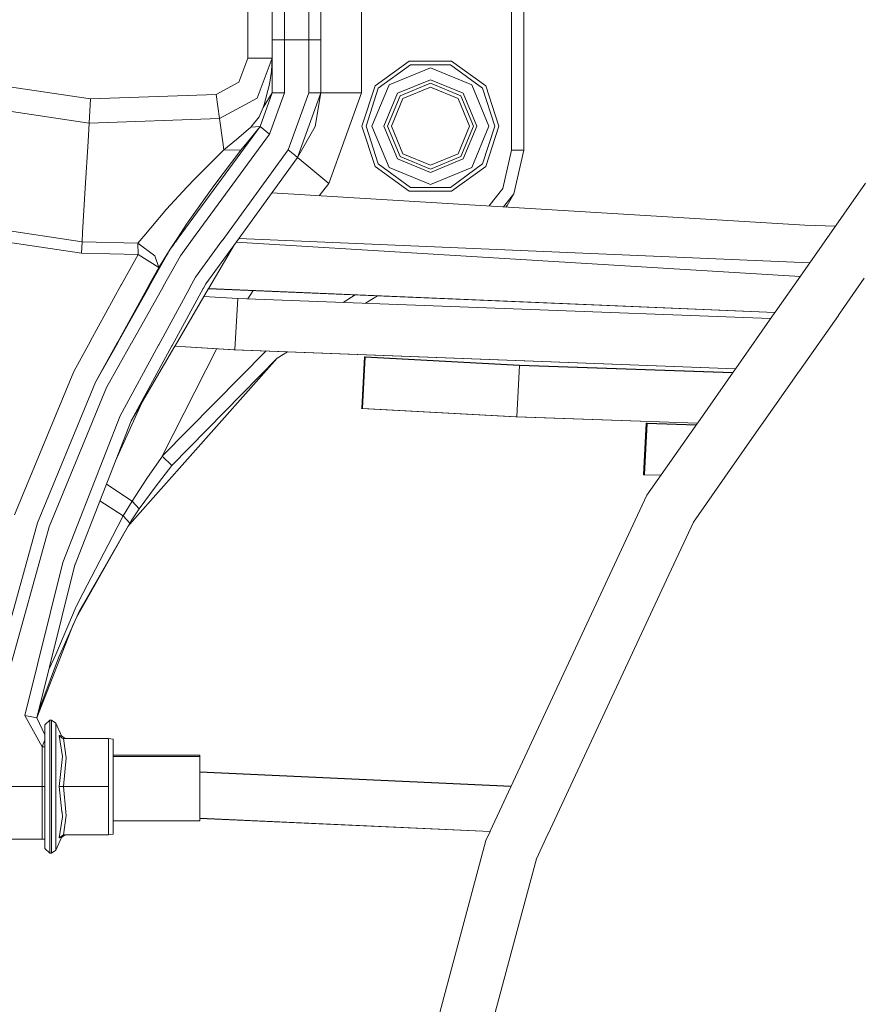
# Model space of a CAD drawing. Units: millimetres. Extents: x 787 to 7995, y -543 to 3643.
# Drawn here: x 6173 to 6382, y 830 to 1073 of the extents above; entities that cross this region are included whole.
import ezdxf

# ---------------------------------------------------------------- set-up
doc = ezdxf.new("R2010")
doc.units = ezdxf.units.MM
doc.layers.add('1', color=7, linetype='Continuous', true_color=0xffffff)
doc.styles.add('blockfont', font='simplex.shx')
doc.dimstyles.get("Standard").update_dxf_attribs({"dimtxt": 0.18, "dimasz": 0.18, "dimexe": 0.18, "dimexo": 0.0625, "dimgap": 0.09, "dimtad": 0, "dimtih": 1, "dimtoh": 1, "dimdec": 4, "dimzin": 0, "dimdsep": 46, "dimtxsty": 'Standard', "dimcen": 0.09, "dimadec": 0, "dimazin": 0, "dimtfac": 1, "dimtdec": 4, "dimtofl": 0, "dimtmove": 0, "dimatfit": 3, "dimfxl": 1, "dimtolj": 1, "dimtzin": 0, "dimarcsym": 0})

# ---------------------------------------------------------------- blocks, each defined once
blk = doc.blocks.new('_U5')
at = {"layer": '1', "color": 18, "lineweight": 35}
for p, q in [((7795.000136, 1012.699944), (7795.000136, -504.74257)), ((976.749957, 985.47141), (976.749957, -504.74257)), ((976.749957, -502.74257), (4305.156296, -502.74257)), ((7795.000136, -502.74257), (4466.593796, -502.74257))]:
    blk.add_line(p, q, dxfattribs=at)
at = {"layer": '1', "color": 18, "lineweight": 70}
for points in [[(976.749957, -502.74257), (1026.749907, -489.345111), (1026.750006, -516.14003)], [(7795.000136, -502.74257), (7745.000185, -516.14003), (7745.000087, -489.345111)]]:
    blk.add_solid(points, dxfattribs=at)
at = {"layer": '1', "color": 18, "linetype": 'Continuous', "lineweight": 13, "insert": (4309.306296, -541.638404), "char_height": 50, "attachment_point": 7, "line_spacing_factor": 0.903614, "style": 'blockfont'}
blk.add_mtext('\\W1.1836;OAL', dxfattribs=at)

msp = doc.modelspace()

# ---------------------------------------------------------------- linework, layer by layer
at = {"layer": '1', "color": 18, "linetype": 'Continuous', "lineweight": 13}
for p, q in [((6257.620513, 1190.999997), (6257.620513, 1055.221451)), ((6294.620216, 1041.086299), (6294.620216, 1169.000042)), ((6297.620475, 1041.086299), (6297.620475, 1169.000042)), ((6229.620159, 1091.666711), (6229.620159, 1063.750637)), ((6238.62046, 1068.331731), (6238.62046, 1086.381448)), ((6244.620502, 1068.331731), (6244.620502, 1086.381448)), ((6235.620201, 1084.215534), (6235.620201, 1068.331731)), ((6247.620285, 1068.331731), (6247.620285, 1084.215534)), ((6235.620201, 1068.331731), (6235.620201, 1055.221451)), ((6238.62046, 1068.331731), (6235.620201, 1068.331731)), ((6238.62046, 1068.331731), (6238.62046, 1055.221451)), ((6244.620502, 1068.331731), (6238.62046, 1068.331731)), ((6244.620502, 1068.331731), (6247.620285, 1068.331731)), ((6244.620502, 1055.221451), (6244.620502, 1068.331731)), ((6247.620285, 1055.221451), (6247.620285, 1068.331731)), ((6190.825164, 1053.696406), (6130.873382, 1062.689078)), ((6229.620159, 1063.750637), (6227.393329, 1057.82367)), ((6235.620201, 1063.750637), (6229.620159, 1063.750637)), ((6235.620201, 1063.750637), (6231.9085, 1053.872359)), ((6235.429943, 1060.475481), (6235.620201, 1063.723338)), ((6269.400775, 1063.064349), (6260.955036, 1056.928289)), ((6261.764228, 1056.340468), (6269.709766, 1062.113297)), ((6269.400775, 1063.064349), (6279.840171, 1063.064349)), ((6269.709766, 1062.113297), (6279.530704, 1062.113297)), ((6279.530704, 1062.113297), (6287.476242, 1056.340468)), ((6288.285434, 1056.928289), (6279.840171, 1063.064349)), ((6234.914482, 1057.346356), (6235.429943, 1060.475481)), ((6274.620235, 1061.417234), (6264.425933, 1057.194484)), ((6274.620235, 1061.417234), (6284.815013, 1057.194484)), ((6227.393329, 1057.82367), (6221.813858, 1054.830087)), ((6234.914482, 1057.346356), (6233.588398, 1052.324188)), ((6260.203063, 1047.000033), (6264.425933, 1057.194484)), ((6274.620235, 1058.462751), (6266.514957, 1055.10546)), ((6267.122447, 1054.497731), (6274.620235, 1057.603371)), ((6282.725513, 1055.10546), (6274.620235, 1058.462751)), ((6274.620235, 1057.603371), (6282.118022, 1054.497731)), ((6284.815013, 1057.194484), (6289.037406, 1047.000033)), ((6190.466106, 1047.707093), (6129.45956, 1056.858075)), ((6221.813858, 1054.830087), (6190.825164, 1053.696406)), ((6221.813858, 1054.830087), (6222.609699, 1048.883093)), ((6235.620201, 1055.221451), (6232.627571, 1046.92362)), ((6235.620201, 1055.221451), (6233.405769, 1051.633847)), ((6238.62046, 1055.221451), (6234.936893, 1045.008761)), ((6238.62046, 1055.221451), (6235.620201, 1055.221451)), ((6239.556015, 1041.179043), (6244.620502, 1055.221451)), ((6241.865337, 1039.264065), (6247.620285, 1055.221451)), ((6247.620285, 1055.221451), (6244.620502, 1055.221451)), ((6247.620285, 1055.221451), (6246.201694, 1046.919805)), ((6247.620285, 1055.221451), (6250.549495, 1055.221451)), ((6257.620513, 1055.221451), (6249.562919, 1032.881123)), ((6250.549495, 1055.221451), (6257.620513, 1055.221451)), ((6257.729232, 1047.000033), (6260.955036, 1056.928289)), ((6258.72916, 1047.000033), (6261.764228, 1056.340468)), ((6266.514957, 1055.10546), (6263.157547, 1047.000033)), ((6267.819107, 1053.80131), (6274.620235, 1056.618584)), ((6274.620235, 1056.618584), (6281.42184, 1053.80131)), ((6282.725513, 1055.10546), (6286.082923, 1047.000033)), ((6290.51131, 1047.000033), (6287.476242, 1056.340468)), ((6288.285434, 1056.928289), (6291.511238, 1047.000033)), ((6190.825164, 1053.696406), (6190.466106, 1047.707093)), ((6231.9085, 1053.872359), (6222.609699, 1048.883093)), ((6233.588398, 1052.324188), (6233.405769, 1051.633847)), ((6264.016807, 1047.000033), (6267.122447, 1054.497731)), ((6265.001953, 1047.000033), (6267.819107, 1053.80131)), ((6284.238994, 1047.000033), (6281.42184, 1053.80131)), ((6282.118022, 1054.497731), (6285.223663, 1047.000033)), ((6233.405769, 1051.633847), (6232.365787, 1049.253834)), ((6190.466106, 1047.707093), (6190.195739, 1043.199641)), ((6222.609699, 1048.883093), (6190.466106, 1047.707093)), ((6222.609699, 1048.883093), (6223.392665, 1043.034298)), ((6232.365787, 1049.253834), (6230.29536, 1046.731097)), ((6232.627571, 1046.92362), (6212.428086, 1019.337228)), ((6234.936893, 1045.008761), (6215.980535, 1019.120427)), ((6230.29536, 1046.731097), (6226.782501, 1043.717367)), ((6232.627571, 1046.92362), (6230.209053, 1043.970448)), ((6232.627571, 1046.92362), (6230.209053, 1043.970448)), ((6232.627571, 1046.92362), (6230.29536, 1046.731097)), ((6234.936893, 1045.008761), (6232.627571, 1046.92362)), ((6241.865337, 1039.264065), (6246.201694, 1046.919805)), ((6257.729232, 1047.000033), (6260.955036, 1037.071687)), ((6261.764228, 1037.659508), (6258.72916, 1047.000033)), ((6260.203063, 1047.000033), (6264.425933, 1036.805493)), ((6263.157547, 1047.000033), (6266.514957, 1038.894517)), ((6264.016807, 1047.000033), (6267.122447, 1039.502245)), ((6267.819107, 1040.198666), (6265.001953, 1047.000033)), ((6281.42184, 1040.198666), (6284.238994, 1047.000033)), ((6285.223663, 1047.000033), (6282.118022, 1039.502245)), ((6286.082923, 1047.000033), (6282.725513, 1038.894517)), ((6284.815013, 1036.805493), (6289.037406, 1047.000033)), ((6287.476242, 1037.659508), (6290.51131, 1047.000033)), ((6291.511238, 1047.000033), (6288.285434, 1037.071687)), ((6190.195739, 1043.199641), (6189.507186, 1031.712753)), ((6223.392665, 1043.034298), (6223.646343, 1041.137559)), ((6226.782501, 1043.717367), (6223.646343, 1041.137559)), ((6227.871597, 1041.044218), (6230.209053, 1043.970448)), ((6223.646343, 1041.137559), (6216.494262, 1034.025294)), ((6227.871597, 1041.044218), (6221.176326, 1032.242877)), ((6223.218232, 1018.678721), (6239.556015, 1041.179043)), ((6223.646343, 1041.137559), (6227.871597, 1041.044218)), ((6241.188705, 1039.824945), (6239.556015, 1041.179043)), ((6274.620235, 1037.381393), (6267.819107, 1040.198666)), ((6281.42184, 1040.198666), (6274.620235, 1037.381393)), ((6292.481124, 1031.622869), (6294.620216, 1041.086299)), ((6297.620475, 1041.086299), (6294.620216, 1041.086299)), ((6295.189083, 1030.332429), (6297.620475, 1041.086299)), ((6226.760838, 1018.462521), (6241.865337, 1039.264065)), ((6241.188705, 1039.824945), (6241.865337, 1039.264065)), ((6241.865337, 1039.264065), (6244.119823, 1037.394625)), ((6269.709766, 1031.886798), (6261.764228, 1037.659508)), ((6266.514957, 1038.894517), (6274.620235, 1035.537225)), ((6274.620235, 1036.396605), (6267.122447, 1039.502245)), ((6282.118022, 1039.502245), (6274.620235, 1036.396605)), ((6274.620235, 1035.537225), (6282.725513, 1038.894517)), ((6287.476242, 1037.659508), (6279.530704, 1031.886798)), ((6249.562919, 1032.881123), (6244.119823, 1037.394625)), ((6269.400775, 1030.935628), (6260.955036, 1037.071687)), ((6274.620235, 1032.582742), (6264.425933, 1036.805493)), ((6284.815013, 1036.805493), (6274.620235, 1032.582742)), ((6288.285434, 1037.071687), (6279.840171, 1030.935628)), ((6214.564979, 1031.93937), (6216.494262, 1034.025294)), ((6249.562919, 1032.881123), (6247.136826, 1029.835834)), ((6381.903827, 1032.886964), (6365.859694, 1009.973516)), ((6189.507186, 1031.712753), (6188.851361, 1020.776082)), ((6209.512889, 1026.476604), (6214.564979, 1031.93937)), ((6214.496791, 1022.767049), (6221.176326, 1032.242877)), ((6366.988361, 1022.521478), (6235.533467, 1030.54397)), ((6269.400775, 1030.935628), (6279.840171, 1030.935628)), ((6279.530704, 1031.886798), (6269.709766, 1031.886798)), ((6289.059359, 1027.277366), (6292.481124, 1031.622869)), ((6292.61279, 1027.060506), (6295.189083, 1030.332429)), ((6295.189083, 1030.332429), (6293.544948, 1027.405602)), ((6209.512889, 1026.476604), (6205.68132, 1021.911509)), ((6293.201081, 1027.024603), (6293.544948, 1027.405602)), ((6188.543499, 1015.64036), (6130.690318, 1024.318296)), ((6188.710868, 1018.433196), (6162.352335, 1022.386985)), ((6188.851034, 1020.770625), (6188.710868, 1018.433196)), ((6205.668873, 1021.89668), (6203.954705, 1019.854346)), ((6214.496791, 1022.767049), (6212.239623, 1019.34873)), ((6214.496791, 1022.767049), (6212.279364, 1019.346304)), ((6374.478217, 1022.282071), (6366.988361, 1022.521478)), ((6188.710868, 1018.433196), (6188.543499, 1015.64036)), ((6202.47525, 1018.091661), (6188.710868, 1018.433196)), ((6203.950704, 1019.849579), (6202.47525, 1018.091661)), ((6202.47525, 1018.091661), (6206.64376, 1014.997584)), ((6202.47525, 1018.091661), (6202.50386, 1015.293819)), ((6212.236604, 1019.344158), (6210.431755, 1016.610843)), ((6212.276399, 1019.341731), (6211.080351, 1017.496629)), ((6212.424756, 1019.332681), (6211.731339, 1018.385683)), ((6215.977283, 1019.115985), (6212.954223, 1014.987451)), ((6216.698349, 1009.699565), (6223.215161, 1018.674491)), ((6219.233692, 1008.09632), (6226.757843, 1018.458396)), ((6365.805922, 1009.896721), (6226.70516, 1018.385842)), ((6368.183875, 1013.292798), (6227.341873, 1019.262707)), ((6202.50386, 1015.293819), (6188.543499, 1015.64036)), ((6210.431755, 1016.610843), (6205.368724, 1007.592066)), ((6207.603633, 1012.133223), (6210.431755, 1016.610843)), ((6209.950774, 1015.754072), (6207.603633, 1012.133223)), ((6211.492627, 1018.059674), (6210.431755, 1016.610843)), ((6219.938761, 1006.974483), (6226.295197, 1017.821251)), ((6202.50386, 1015.293819), (6198.427652, 1007.886279)), ((6207.603633, 1012.133223), (6202.50386, 1015.293819)), ((6206.64376, 1014.997584), (6207.603633, 1012.133223)), ((6212.954223, 1014.987451), (6208.722749, 1007.449898)), ((6207.603633, 1012.133223), (6205.110786, 1007.602999)), ((6207.603633, 1012.133223), (6205.110786, 1007.602999)), ((6216.698349, 1009.699565), (6215.318056, 1007.170342)), ((6365.859683, 1009.9735), (6359.614216, 1001.05403)), ((6381.609926, 1009.450997), (6375.265769, 1000.390604)), ((6198.381788, 1007.802932), (6190.809193, 994.041539)), ((6205.06496, 1007.51972), (6197.429456, 993.643801)), ((6205.06496, 1007.51972), (6197.429456, 993.643801)), ((6205.321995, 1007.508828), (6197.534787, 993.637472)), ((6198.424834, 1007.881158), (6198.384606, 1007.808053)), ((6208.676039, 1007.366694), (6200.856613, 993.437901)), ((6205.108006, 1007.597946), (6205.067741, 1007.524774)), ((6205.108006, 1007.597946), (6205.067741, 1007.524774)), ((6205.36589, 1007.587018), (6205.32483, 1007.513877)), ((6215.272655, 1007.08715), (6207.602564, 993.032611)), ((6208.719934, 1007.444884), (6208.678854, 1007.371709)), ((6218.60588, 1006.945899), (6210.904804, 992.834216)), ((6211.626843, 992.790837), (6219.890117, 1006.891477)), ((6215.315354, 1007.165391), (6215.275357, 1007.092102)), ((6218.648578, 1007.02414), (6218.608564, 1006.950816)), ((6219.233692, 1008.09632), (6218.651261, 1007.029056)), ((6359.55569, 1000.970446), (6219.889547, 1006.890504)), ((6219.892987, 1006.896373), (6219.935892, 1006.969587)), ((6359.55978, 1000.976287), (6219.892987, 1006.896373)), ((6230.893106, 1006.425205), (6229.547135, 1004.384998)), ((6227.134883, 1004.47653), (6218.769419, 1004.979092)), ((6227.134883, 1004.47653), (6226.358755, 991.905837)), ((6358.5199, 999.49118), (6227.134883, 1004.47653)), ((6253.062604, 1003.492713), (6256.092829, 1005.357321)), ((6258.613536, 1003.282085), (6261.584848, 1005.124587)), ((6359.557355, 1000.972823), (6349.925394, 987.216926)), ((6359.611791, 1001.050567), (6359.55978, 1000.976287)), ((6375.209019, 1000.309556), (6365.624334, 986.621208)), ((6375.263455, 1000.387299), (6375.211333, 1000.312861)), ((6190.762358, 993.956426), (6186.640918, 986.466688)), ((6190.80501, 994.033937), (6190.76654, 993.964026)), ((6197.38238, 993.55825), (6192.040145, 983.849865)), ((6197.38238, 993.55825), (6192.040145, 983.849865)), ((6197.486788, 993.551971), (6192.040145, 983.849865)), ((6200.80849, 993.352179), (6194.739521, 982.541484)), ((6197.425031, 993.63576), (6197.386803, 993.566288)), ((6197.425031, 993.63576), (6197.386803, 993.566288)), ((6197.530273, 993.62943), (6197.491301, 993.56001)), ((6207.555497, 992.946365), (6198.062122, 975.550872)), ((6210.857618, 992.747752), (6200.782478, 974.285764)), ((6200.782478, 974.285764), (6211.576264, 992.704527)), ((6200.851975, 993.429639), (6200.813127, 993.360438)), ((6207.597808, 993.023896), (6207.560252, 992.955078)), ((6221.9514, 992.090473), (6208.477199, 965.567631)), ((6208.477199, 965.567631), (6234.124265, 991.531039)), ((6210.899928, 992.825282), (6210.862492, 992.756683)), ((6226.113498, 991.830153), (6211.576264, 992.704527)), ((6211.581513, 992.713485), (6211.621592, 992.781876)), ((6226.353824, 991.82598), (6211.581513, 992.713485)), ((6349.867423, 987.134135), (6226.113498, 991.830153)), ((6226.358755, 991.905837), (6226.353824, 991.82598)), ((6349.870797, 987.138954), (6226.353824, 991.82598)), ((6201.051414, 949.440044), (6236.827552, 989.77266)), ((6236.827552, 989.77266), (6210.814655, 963.235599)), ((6236.827552, 989.77266), (6239.343716, 991.332925)), ((6257.659614, 977.415604), (6258.364379, 990.070623)), ((6257.662635, 977.415551), (6258.362949, 989.990634)), ((6257.843346, 977.412256), (6258.543193, 989.987475)), ((6258.362949, 989.990634), (6258.543193, 989.987475)), ((6258.364379, 990.070623), (6258.544624, 990.067464)), ((6258.540172, 989.987528), (6258.544624, 990.067464)), ((6296.617687, 987.930817), (6258.543193, 989.987475)), ((6296.619117, 988.010806), (6258.544624, 990.067464)), ((6296.617687, 987.930817), (6295.91737, 975.355621)), ((6296.619117, 988.010806), (6296.614672, 987.93098)), ((6349.141052, 986.096768), (6296.617687, 987.930817)), ((6349.195759, 986.174897), (6296.619117, 988.010806)), ((6349.869922, 987.137703), (6340.529211, 973.797756)), ((6349.924518, 987.215675), (6349.870797, 987.138954)), ((6365.56875, 986.541826), (6356.260598, 973.248409)), ((6365.623346, 986.619797), (6365.569737, 986.543236)), ((6172.044933, 951.064688), (6186.640918, 986.466688)), ((6192.040145, 983.849865), (6177.719772, 949.115795)), ((6194.739521, 982.541484), (6180.556953, 948.141378)), ((6203.89432, 979.595883), (6196.940606, 964.412275)), ((6257.658184, 977.335614), (6257.662629, 977.415441)), ((6257.838905, 977.332455), (6257.658184, 977.335614)), ((6295.672596, 975.279969), (6257.658184, 977.335614)), ((6257.662635, 977.415551), (6257.659614, 977.415604)), ((6257.662629, 977.415441), (6257.659614, 977.415604)), ((6257.838905, 977.332455), (6257.84298, 977.405688)), ((6295.912921, 975.275737), (6257.838905, 977.332455)), ((6198.062122, 975.550872), (6183.955371, 939.29587)), ((6340.471656, 973.715559), (6295.672596, 975.279969)), ((6295.91737, 975.355621), (6295.912921, 975.275737)), ((6340.474504, 973.719627), (6295.912921, 975.275737)), ((6200.782478, 974.285764), (6186.814964, 938.389701)), ((6327.827632, 973.7194), (6327.199161, 961.060387)), ((6327.826202, 973.639411), (6327.2017, 961.060343)), ((6328.066528, 973.635239), (6327.442023, 961.05613)), ((6327.826202, 973.639411), (6328.066528, 973.635239)), ((6327.827632, 973.7194), (6328.067958, 973.715228)), ((6328.067958, 973.715228), (6328.063989, 973.635283)), ((6340.132081, 973.230595), (6328.066528, 973.635239)), ((6340.186838, 973.308796), (6328.067958, 973.715228)), ((6340.474188, 973.719175), (6331.511876, 960.919639)), ((6340.528894, 973.797303), (6340.474504, 973.719627)), ((6356.205464, 973.169668), (6347.258132, 960.391556)), ((6356.26017, 973.247797), (6356.205892, 973.17028)), ((6204.666793, 960.066361), (6208.2569, 965.249759)), ((6208.477199, 965.567631), (6208.2569, 965.249759)), ((6208.477199, 965.567631), (6210.814655, 963.235599)), ((6210.814655, 963.235599), (6206.69812, 957.929474)), ((6201.060474, 954.48075), (6204.666793, 960.066361)), ((6327.201697, 961.060302), (6327.197731, 960.980398)), ((6327.197731, 960.980398), (6327.438056, 960.976225)), ((6327.197731, 960.980398), (6331.45446, 960.83764)), ((6327.199161, 961.060387), (6327.2017, 961.060343)), ((6327.199161, 961.060387), (6327.201697, 961.060302)), ((6327.441831, 961.052251), (6327.438056, 960.976225)), ((6327.438056, 960.976225), (6331.45712, 960.841438)), ((6331.509247, 960.915884), (6328.004062, 955.90995)), ((6347.255615, 960.387961), (6339.480579, 949.284059)), ((6194.705865, 958.669065), (6201.060474, 954.48075)), ((6206.69812, 957.929474), (6202.800453, 952.522737)), ((6328.004062, 955.90995), (6289.347871, 873.011909)), ((6193.092275, 954.52219), (6198.860347, 950.843853)), ((6201.060474, 954.48075), (6198.860347, 950.843853)), ((6202.800453, 952.522737), (6200.838268, 949.629945)), ((6201.060474, 954.48075), (6202.800453, 952.522737)), ((6198.860347, 950.843853), (6196.211517, 945.74098)), ((6198.860347, 950.843853), (6200.447738, 949.053747)), ((6177.719772, 949.115795), (6167.678058, 912.912292)), ((6180.556953, 948.141378), (6170.612037, 912.285966)), ((6200.447738, 949.053747), (6187.31922, 925.723392)), ((6200.447738, 949.053747), (6188.051403, 927.363259)), ((6199.974978, 948.226535), (6201.051414, 949.440044)), ((6200.838268, 949.629945), (6200.447738, 949.053747)), ((6339.480579, 949.284059), (6332.848728, 935.06251)), ((6188.914478, 931.682331), (6196.211517, 945.74098)), ((6174.60984, 901.532215), (6183.955371, 939.29587)), ((6177.562416, 901.000005), (6186.814964, 938.389701)), ((6186.728094, 938.038659), (6187.032617, 938.949064)), ((6332.848728, 935.06251), (6303.611585, 872.363446)), ((6187.305152, 928.582412), (6188.914478, 931.682331)), ((6182.230175, 916.620356), (6187.225044, 928.428096)), ((6187.225044, 928.428096), (6187.305152, 928.582412)), ((6188.051403, 927.363259), (6182.867229, 915.752274)), ((6177.562416, 901.000005), (6186.448922, 923.774187)), ((6187.31922, 925.723392), (6186.448922, 923.774187)), ((6180.668533, 913.259131), (6182.230175, 916.620356)), ((6178.569973, 904.117865), (6182.867229, 915.752274)), ((6180.513568, 912.925661), (6180.668533, 913.259131)), ((6178.569973, 904.117865), (6177.932441, 902.166826)), ((6178.360488, 904.22503), (6178.569973, 904.117865)), ((6176.697433, 901.155871), (6174.60984, 901.532215)), ((6178.848445, 893.811566), (6174.60984, 901.532215)), ((6177.932441, 902.166826), (6177.562416, 901.000005)), ((6177.857947, 902.194252), (6177.932441, 902.166826)), ((6177.562416, 901.000005), (6176.697433, 901.155871)), ((6179.562271, 896.790368), (6177.562416, 901.000005)), ((6179.562271, 899.264437), (6180.76247, 900.405687)), ((6179.562271, 896.790368), (6179.562271, 899.264437)), ((6180.76247, 900.405687), (6181.160629, 900.405687)), ((6180.76247, 894.139272), (6180.76247, 900.405687)), ((6181.160629, 900.405687), (6182.269275, 899.70116)), ((6181.160629, 894.139272), (6181.160629, 900.405687)), ((6182.269275, 899.70116), (6182.269275, 893.70386)), ((6182.269275, 899.70116), (6183.640182, 896.553558)), ((6179.562271, 896.790368), (6179.562271, 895.697755)), ((6183.087528, 896.586043), (6183.105648, 896.550519)), ((6183.087528, 896.586043), (6183.885753, 891.409558)), ((6183.640182, 896.553558), (6183.087528, 896.586043)), ((6179.562271, 895.55679), (6178.848445, 893.811566)), ((6179.562271, 895.697755), (6179.562271, 895.55679)), ((6179.562271, 895.55679), (6179.562271, 893.811566)), ((6183.797538, 895.969433), (6183.105648, 896.550519)), ((6184.563816, 895.917458), (6183.640182, 896.553558)), ((6184.12751, 895.917458), (6183.797538, 895.969433)), ((6184.12751, 895.917458), (6184.809864, 891.134543)), ((6195.207775, 895.917458), (6184.12751, 895.917458)), ((6195.207775, 895.917458), (6195.207775, 883.999986)), ((6196.362197, 895.761115), (6195.207775, 895.917458)), ((6196.362197, 883.999986), (6196.362197, 895.761115)), ((6178.848445, 893.811566), (6178.848445, 883.999986)), ((6179.562271, 893.811566), (6178.848445, 893.811566)), ((6179.562271, 893.811566), (6179.562271, 883.999986)), ((6180.76247, 894.139272), (6180.76247, 883.999986)), ((6181.160629, 883.999986), (6181.160629, 894.139272)), ((6182.269275, 893.70386), (6182.269275, 883.999986)), ((6217.725933, 891.732496), (6196.362197, 891.732496)), ((6217.725933, 891.732496), (6217.725933, 891.432506)), ((6183.885753, 891.409558), (6183.087528, 883.999986)), ((6184.809864, 891.134543), (6184.12751, 883.999986)), ((6217.725933, 891.432506), (6196.362197, 891.432506)), ((6217.725933, 891.432506), (6217.725933, 883.499962)), ((6294.535698, 884.137183), (6217.725933, 887.629151)), ((6294.499143, 884.058791), (6217.725933, 887.549096)), ((6178.848445, 883.999986), (6154.950015, 883.999986)), ((6178.848445, 878.035476), (6178.848445, 883.999986)), ((6179.562271, 883.999986), (6178.848445, 883.999986)), ((6179.562271, 883.999986), (6179.562271, 878.003024)), ((6180.76247, 883.999986), (6180.76247, 877.94846)), ((6181.160629, 877.930358), (6181.160629, 883.999986)), ((6182.269275, 883.999986), (6182.269275, 877.879957)), ((6183.087528, 883.999986), (6183.754099, 877.812453)), ((6184.12751, 883.999986), (6183.087528, 883.999986)), ((6184.12751, 883.999986), (6184.723505, 877.768382)), ((6195.207775, 883.999986), (6184.12751, 883.999986)), ((6195.207775, 883.999986), (6195.207775, 877.291742)), ((6196.362197, 883.999986), (6196.362197, 877.239259)), ((6217.725933, 883.499962), (6217.725933, 876.268013)), ((6178.848445, 877.955443), (6178.848445, 878.028825)), ((6178.848445, 871.00963), (6178.848445, 877.948771)), ((6179.562271, 877.996382), (6179.562271, 877.922991)), ((6179.562271, 877.916328), (6179.562271, 874.566001)), ((6180.76247, 877.941834), (6180.76247, 877.868427)), ((6180.76247, 877.861779), (6180.76247, 873.860699)), ((6181.160629, 877.850325), (6181.160629, 877.923738)), ((6181.160629, 873.860699), (6181.160629, 877.843683)), ((6182.269275, 877.87335), (6182.269275, 877.799924)), ((6182.269275, 877.793296), (6182.269275, 874.296111)), ((6183.754812, 877.805833), (6183.762763, 877.732026)), ((6183.763478, 877.725385), (6183.885753, 876.590354)), ((6184.724136, 877.761777), (6184.731192, 877.687999)), ((6184.731826, 877.681374), (6184.809864, 876.865429)), ((6195.207775, 877.2853), (6195.207775, 877.211708)), ((6195.207775, 877.205246), (6195.207775, 872.082454)), ((6196.362197, 877.232832), (6196.362197, 877.159225)), ((6196.362197, 877.152777), (6196.362197, 872.238857)), ((6183.885753, 876.590354), (6183.087528, 871.413869)), ((6184.809864, 876.865429), (6184.12751, 872.082454)), ((6217.725933, 875.567478), (6196.362197, 875.567478)), ((6217.725933, 876.261858), (6217.725933, 876.187978)), ((6289.311323, 872.933533), (6217.725933, 876.187978)), ((6217.725933, 876.181804), (6217.725933, 875.567478)), ((6289.308253, 872.926948), (6217.725933, 876.181259)), ((6179.562271, 868.735534), (6179.562271, 874.566001)), ((6180.76247, 867.594284), (6180.76247, 873.860699)), ((6181.160629, 873.860699), (6181.160629, 867.594284)), ((6182.269275, 874.296111), (6182.269275, 868.298751)), ((6289.308922, 872.928383), (6288.289726, 870.742721)), ((6289.345478, 873.006776), (6289.311323, 872.933533)), ((6303.572719, 872.280099), (6300.742328, 866.210324)), ((6303.609275, 872.358492), (6303.575037, 872.28507)), ((6178.848445, 871.00963), (6142.672443, 871.00963)), ((6179.562271, 871.084255), (6178.848445, 871.00963)), ((6182.269275, 868.298751), (6183.640182, 871.446413)), ((6184.12751, 872.082454), (6183.087528, 871.413869)), ((6183.087528, 871.413869), (6183.640182, 871.446413)), ((6184.563816, 872.082454), (6183.640182, 871.446413)), ((6195.207775, 872.082454), (6184.12751, 872.082454)), ((6196.362197, 872.238857), (6195.207775, 872.082454)), ((6288.289726, 870.742721), (6263.96817, 779.973132)), ((6179.562271, 868.735534), (6180.76247, 867.594284)), ((6180.76247, 867.594284), (6181.160629, 867.594284)), ((6181.160629, 867.594284), (6182.269275, 868.298751)), ((6300.742328, 866.210324), (6296.00352, 848.524255)), ((6296.00352, 848.524255), (6277.018726, 777.671975))]:
    msp.add_line(p, q, dxfattribs=at)

# ---------------------------------------------------------------- dimensions: what is measured, and where the dimension line sits
dim = msp.add_linear_dim(base=(7795.000136, -502.74257), p1=(976.749957, 985.47141), p2=(7795.000136, 1120.649991), text='\\C18;OAL', dimstyle='Standard', override={"dimtxt": 50, "dimasz": 50, "dimexe": 2, "dimexo": 0, "dimgap": 1.5, "dimtih": 1, "dimtoh": 1, "dimdec": 1, "dimlfac": 0.03937, "dimzin": 8, "dimdsep": 44, "dimlunit": 2, "dimpost": '', "dimtxsty": 'blockfont', "dimsah": 1, "dimse1": 0, "dimse2": 0, "dimsd1": 0, "dimsd2": 0, "dimclrd": 18, "dimclre": 18, "dimclrt": 18, "dimtol": 0, "dimtm": -0.1, "dimtfac": 1, "dimtdec": 2, "dimtofl": 1, "dimtmove": 0, "dimtzin": 8, "dimlwd": 35, "dimlwe": 35}, dxfattribs=at)
dim.commit()
dim.dimension.update_dxf_attribs({"geometry": '_U5', "text_midpoint": (4385.875046, -502.74257), "dimtype": 160})

doc.saveas('drawing.dxf')
